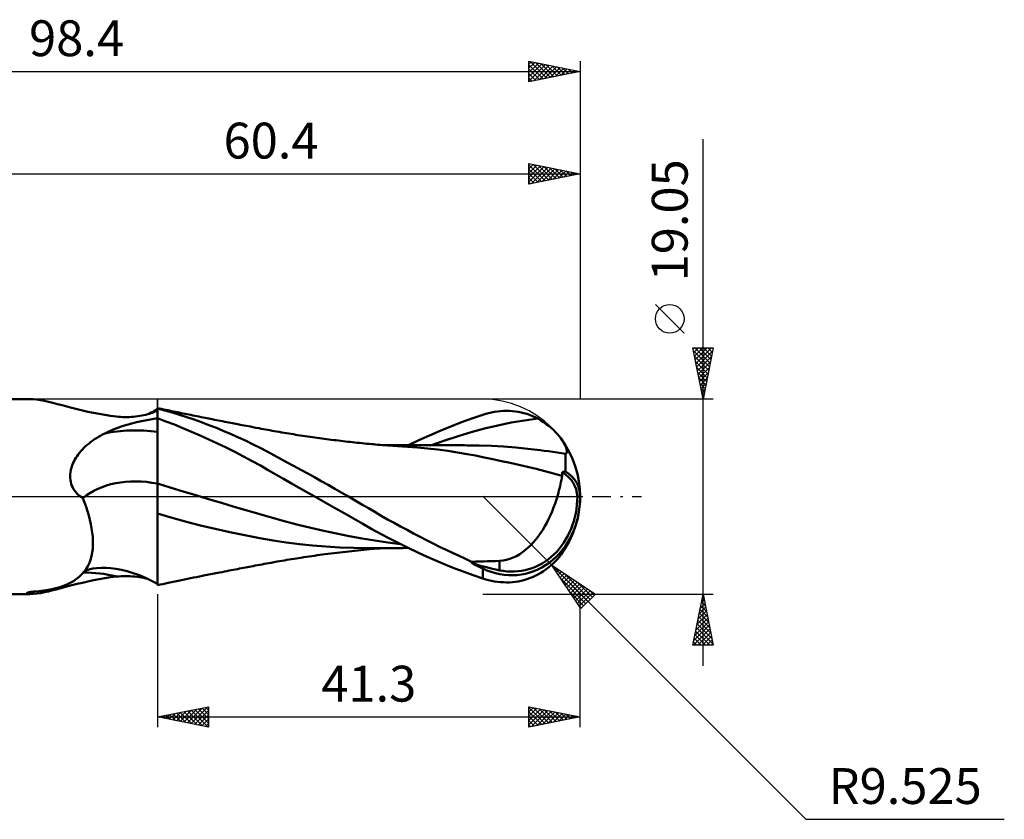
# Model space of a CAD drawing. Units: millimetres. Extents: x -55 to 102, y -32 to 47.
# Drawn here: x 6 to 102, y -32 to 47 of the extents above; entities that cross this region are included whole.
import ezdxf
from ezdxf.enums import TextEntityAlignment as Align

# ---------------------------------------------------------------- set-up
doc = ezdxf.new("R2010")
doc.units = ezdxf.units.MM
doc.header["$LTSCALE"] = 4.6
doc.linetypes.add('LONGDASH_DASH', pattern=[0.85, 0.4, -0.2, 0.05, -0.2])
for name, color, linetype in [('1', 4, 'CONTINUOUS'), ('2', 7, 'CONTINUOUS'), ('4', 2, 'LONGDASH_DASH'), ('CUT', 1, 'CONTINUOUS'), ('NOCUT', 7, 'CONTINUOUS'), ('SK2', 7, 'CONTINUOUS'), ('SK4', 2, 'LONGDASH_DASH')]:
    doc.layers.add(name, color=color, linetype=linetype)
doc.styles.get("Standard").update_dxf_attribs({"font": 'Monospac821 BT'})

msp = doc.modelspace()

# ---------------------------------------------------------------- linework, layer by layer
at = {"layer": '1', "color": 4, "linetype": 'CONTINUOUS', "lineweight": 50}
for p, q in [((-0.01, 9.525), (6.631, 9.525)), ((6.958, 9.513), (6.628, 9.525)), ((7.304, 9.478), (6.958, 9.513)), ((7.668, 9.422), (7.304, 9.478)), ((8.051, 9.347), (7.668, 9.422)), ((8.453, 9.256), (8.051, 9.347)), ((8.875, 9.152), (8.453, 9.256)), ((9.316, 9.038), (8.875, 9.152)), ((9.775, 8.917), (9.316, 9.038)), ((10.251, 8.791), (9.775, 8.917)), ((10.742, 8.664), (10.251, 8.791)), ((11.247, 8.537), (10.742, 8.664)), ((11.766, 8.413), (11.247, 8.537)), ((12.296, 8.294), (11.766, 8.413)), ((12.837, 8.18), (12.296, 8.294)), ((13.387, 8.074), (12.837, 8.18)), ((13.946, 7.976), (13.387, 8.074)), ((14.512, 7.887), (13.946, 7.976)), ((15.085, 7.809), (14.512, 7.887)), ((15.292, 7.791), (15.085, 7.809)), ((15.5, 7.778), (15.292, 7.791)), ((15.71, 7.77), (15.5, 7.778)), ((15.919, 7.767), (15.71, 7.77)), ((15.919, 7.767), (16.129, 7.768)), ((16.129, 7.768), (16.338, 7.775)), ((16.338, 7.775), (16.546, 7.786)), ((16.546, 7.786), (16.754, 7.802)), ((16.754, 7.802), (16.961, 7.823)), ((16.961, 7.823), (17.166, 7.848)), ((17.166, 7.848), (17.369, 7.878)), ((17.369, 7.878), (17.569, 7.913)), ((17.569, 7.913), (17.764, 7.953)), ((17.764, 7.953), (17.954, 7.996)), ((17.954, 7.996), (18.133, 8.042)), ((18.133, 8.042), (18.301, 8.091)), ((18.175, 8.056), (18.33, 8.131)), ((18.301, 8.091), (18.457, 8.141)), ((18.33, 8.131), (18.484, 8.208)), ((18.457, 8.141), (18.6, 8.193)), ((18.484, 8.208), (18.637, 8.287)), ((18.6, 8.193), (18.73, 8.245)), ((18.637, 8.287), (18.789, 8.369)), ((18.73, 8.245), (18.846, 8.298)), ((18.789, 8.369), (18.94, 8.452)), ((18.846, 8.298), (18.948, 8.35)), ((18.94, 8.452), (19.09, 8.538)), ((18.948, 8.35), (18.975, 8.366)), ((18.975, 8.366), (19.001, 8.381)), ((19.001, 8.381), (19.025, 8.396)), ((19.025, 8.396), (19.048, 8.411)), ((19.048, 8.411), (19.07, 8.426)), ((19.07, 8.426), (19.09, 8.441)), ((19.09, 8.538), (19.091, 8.538)), ((19.09, -8.538), (19.09, 8.538)), ((19.09, 8.441), (19.091, 8.442)), ((19.091, 8.539), (19.093, 8.54)), ((19.091, 8.538), (19.091, 8.539)), ((19.091, 8.442), (19.093, 8.443)), ((19.093, 8.54), (19.096, 8.541)), ((19.093, 8.443), (19.094, 8.445)), ((19.094, 8.445), (19.096, 8.446)), ((19.096, 8.541), (19.098, 8.543)), ((19.096, 8.446), (19.097, 8.447)), ((19.097, 8.447), (19.099, 8.448)), ((19.098, 8.543), (19.1, 8.544)), ((19.099, 8.448), (19.1, 8.449)), ((19.3, 8.607), (19.1, 8.648)), ((19.1, 8.449), (19.1, 8.648)), ((19.824, 8.425), (19.1, 8.617)), ((19.501, 8.565), (19.3, 8.607)), ((19.701, 8.523), (19.501, 8.565)), ((19.902, 8.481), (19.701, 8.523)), ((20.536, 8.219), (19.824, 8.425)), ((20.092, 8.441), (19.902, 8.481)), ((20.283, 8.401), (20.092, 8.441)), ((20.473, 8.361), (20.283, 8.401)), ((20.663, 8.321), (20.473, 8.361)), ((21.251, 7.999), (20.536, 8.219)), ((20.853, 8.281), (20.663, 8.321)), ((21.044, 8.242), (20.853, 8.281)), ((21.234, 8.202), (21.044, 8.242)), ((21.424, 8.163), (21.234, 8.202)), ((21.968, 7.766), (21.251, 7.999)), ((21.605, 8.126), (21.424, 8.163)), ((21.786, 8.089), (21.605, 8.126)), ((21.967, 8.051), (21.786, 8.089)), ((22.148, 8.014), (21.967, 8.051)), ((22.688, 7.519), (21.968, 7.766)), ((22.348, 7.974), (22.148, 8.014)), ((22.548, 7.933), (22.348, 7.974)), ((22.749, 7.893), (22.548, 7.933)), ((22.949, 7.852), (22.749, 7.893)), ((23.149, 7.812), (22.949, 7.852)), ((23.349, 7.772), (23.149, 7.812)), ((23.549, 7.732), (23.349, 7.772)), ((23.749, 7.692), (23.549, 7.732)), ((49.812, 7.641), (50.865, 7.996)), ((50.865, 7.996), (51.158, 8.084)), ((51.158, 8.084), (51.45, 8.161)), ((51.45, 8.161), (51.743, 8.227)), ((51.743, 8.227), (52.036, 8.281)), ((52.036, 8.281), (52.328, 8.325)), ((52.328, 8.325), (52.62, 8.356)), ((52.62, 8.356), (52.91, 8.375)), ((52.91, 8.375), (53.2, 8.382)), ((53.489, 8.376), (53.2, 8.382)), ((53.776, 8.358), (53.489, 8.376)), ((54.061, 8.328), (53.776, 8.358)), ((54.344, 8.284), (54.061, 8.328)), ((54.624, 8.227), (54.344, 8.284)), ((54.902, 8.158), (54.624, 8.227)), ((55.177, 8.075), (54.902, 8.158)), ((55.449, 7.98), (55.177, 8.075)), ((55.718, 7.871), (55.449, 7.98)), ((55.983, 7.749), (55.718, 7.871)), ((56.245, 7.614), (55.983, 7.749)), ((15.21, 6.708), (15.656, 6.866)), ((15.656, 6.866), (16.113, 7.012)), ((16.113, 7.012), (16.581, 7.146)), ((16.581, 7.146), (17.061, 7.268)), ((17.061, 7.268), (17.551, 7.379)), ((17.551, 7.379), (18.053, 7.48)), ((18.053, 7.48), (18.566, 7.569)), ((18.566, 7.569), (19.09, 7.648)), ((19.09, 7.648), (19.091, 7.648)), ((19.091, 7.648), (19.093, 7.648)), ((19.093, 7.648), (19.094, 7.649)), ((19.094, 7.649), (19.096, 7.649)), ((19.096, 7.649), (19.097, 7.649)), ((19.097, 7.649), (19.099, 7.649)), ((19.099, 7.649), (19.1, 7.649)), ((19.922, 7.348), (19.1, 7.649)), ((19.1, 7.649), (19.1, 7.649)), ((19.1, 7.457), (19.1, 7.649)), ((19.1, 7.265), (19.1, 7.457)), ((19.1, 7.073), (19.1, 7.265)), ((19.1, 6.881), (19.1, 7.073)), ((19.1, 6.69), (19.1, 6.881)), ((20.744, 7.029), (19.922, 7.348)), ((21.578, 6.691), (20.744, 7.029)), ((23.408, 7.26), (22.688, 7.519)), ((24.129, 6.988), (23.408, 7.26)), ((23.924, 7.657), (23.749, 7.692)), ((24.098, 7.622), (23.924, 7.657)), ((24.273, 7.588), (24.098, 7.622)), ((24.853, 6.702), (24.129, 6.988)), ((24.447, 7.553), (24.273, 7.588)), ((24.651, 7.513), (24.447, 7.553)), ((24.854, 7.473), (24.651, 7.513)), ((25.057, 7.434), (24.854, 7.473)), ((25.261, 7.394), (25.057, 7.434)), ((25.464, 7.354), (25.261, 7.394)), ((25.667, 7.315), (25.464, 7.354)), ((25.871, 7.275), (25.667, 7.315)), ((26.074, 7.236), (25.871, 7.275)), ((26.244, 7.203), (26.074, 7.236)), ((26.415, 7.17), (26.244, 7.203)), ((26.585, 7.137), (26.415, 7.17)), ((26.755, 7.105), (26.585, 7.137)), ((26.961, 7.065), (26.755, 7.105)), ((27.166, 7.026), (26.961, 7.065)), ((27.372, 6.987), (27.166, 7.026)), ((27.577, 6.948), (27.372, 6.987)), ((27.783, 6.909), (27.577, 6.948)), ((27.988, 6.87), (27.783, 6.909)), ((28.194, 6.831), (27.988, 6.87)), ((28.399, 6.792), (28.194, 6.831)), ((28.712, 6.733), (28.399, 6.792)), ((46.719, 6.431), (47.755, 6.858)), ((47.755, 6.858), (48.786, 7.262)), ((48.786, 7.262), (49.812, 7.641)), ((51.053, 6.652), (52.351, 6.961)), ((52.351, 6.961), (53.649, 7.224)), ((53.649, 7.224), (54.947, 7.441)), ((54.947, 7.441), (56.245, 7.614)), ((56.535, 7.447), (56.245, 7.614)), ((56.812, 7.271), (56.535, 7.447)), ((57.074, 7.088), (56.812, 7.271)), ((57.322, 6.898), (57.074, 7.088)), ((57.555, 6.704), (57.322, 6.898)), ((13.149, 5.721), (13.342, 5.839)), ((13.342, 5.839), (13.538, 5.951)), ((13.538, 5.951), (13.738, 6.059)), ((13.738, 6.059), (13.939, 6.161)), ((13.939, 6.161), (14.352, 6.356)), ((14.352, 6.356), (14.775, 6.538)), ((14.775, 6.538), (15.21, 6.708)), ((19.1, 6.498), (19.1, 6.69)), ((19.1, 6.306), (19.1, 6.498)), ((19.1, 6.069), (19.1, 6.306)), ((19.1, 5.823), (19.1, 6.069)), ((19.1, 5.567), (19.1, 5.823)), ((22.414, 6.339), (21.578, 6.691)), ((23.255, 5.972), (22.414, 6.339)), ((24.101, 5.59), (23.255, 5.972)), ((25.578, 6.404), (24.853, 6.702)), ((26.303, 6.093), (25.578, 6.404)), ((27.027, 5.77), (26.303, 6.093)), ((29.025, 6.674), (28.712, 6.733)), ((29.237, 6.634), (29.025, 6.674)), ((29.45, 6.595), (29.237, 6.634)), ((29.662, 6.555), (29.45, 6.595)), ((29.874, 6.516), (29.662, 6.555)), ((30.087, 6.477), (29.874, 6.516)), ((30.299, 6.438), (30.087, 6.477)), ((30.512, 6.4), (30.299, 6.438)), ((30.724, 6.362), (30.512, 6.4)), ((30.989, 6.316), (30.724, 6.362)), ((31.254, 6.27), (30.989, 6.316)), ((31.478, 6.232), (31.254, 6.27)), ((31.703, 6.194), (31.478, 6.232)), ((31.927, 6.157), (31.703, 6.194)), ((32.151, 6.121), (31.927, 6.157)), ((32.376, 6.085), (32.151, 6.121)), ((32.6, 6.049), (32.376, 6.085)), ((32.824, 6.014), (32.6, 6.049)), ((33.049, 5.979), (32.824, 6.014)), ((33.294, 5.942), (33.049, 5.979)), ((33.539, 5.905), (33.294, 5.942)), ((33.768, 5.871), (33.539, 5.905)), ((33.997, 5.838), (33.768, 5.871)), ((34.227, 5.805), (33.997, 5.838)), ((34.456, 5.772), (34.227, 5.805)), ((34.685, 5.74), (34.456, 5.772)), ((44.642, 5.512), (45.68, 5.982)), ((45.68, 5.982), (46.719, 6.431)), ((47.159, 5.465), (48.457, 5.894)), ((48.457, 5.894), (49.755, 6.294)), ((49.755, 6.294), (51.053, 6.652)), ((57.774, 6.506), (57.555, 6.704)), ((57.977, 6.305), (57.774, 6.506)), ((58.165, 6.104), (57.977, 6.305)), ((58.338, 5.903), (58.165, 6.104)), ((58.492, 5.706), (58.338, 5.903)), ((11.916, 4.757), (12.076, 4.91)), ((12.076, 4.91), (12.243, 5.058)), ((12.243, 5.058), (12.415, 5.201)), ((12.415, 5.201), (12.592, 5.339)), ((12.592, 5.339), (12.773, 5.471)), ((12.773, 5.471), (12.959, 5.599)), ((12.959, 5.599), (13.149, 5.721)), ((19.1, 5.303), (19.1, 5.567)), ((19.1, 5.032), (19.1, 5.303)), ((19.1, 4.754), (19.1, 5.032)), ((24.95, 5.193), (24.101, 5.59)), ((25.799, 4.782), (24.95, 5.193)), ((27.747, 5.435), (27.027, 5.77)), ((28.454, 5.092), (27.747, 5.435)), ((29.139, 4.748), (28.454, 5.092)), ((34.915, 5.709), (34.685, 5.74)), ((35.144, 5.678), (34.915, 5.709)), ((35.373, 5.647), (35.144, 5.678)), ((35.611, 5.616), (35.373, 5.647)), ((35.849, 5.585), (35.611, 5.616)), ((36.08, 5.555), (35.849, 5.585)), ((36.312, 5.526), (36.08, 5.555)), ((36.543, 5.498), (36.312, 5.526)), ((36.774, 5.469), (36.543, 5.498)), ((37.005, 5.442), (36.774, 5.469)), ((37.236, 5.414), (37.005, 5.442)), ((37.467, 5.388), (37.236, 5.414)), ((37.698, 5.361), (37.467, 5.388)), ((37.918, 5.337), (37.698, 5.361)), ((38.138, 5.312), (37.918, 5.337)), ((38.373, 5.287), (38.138, 5.312)), ((38.609, 5.262), (38.373, 5.287)), ((38.845, 5.237), (38.609, 5.262)), ((39.08, 5.213), (38.845, 5.237)), ((39.316, 5.189), (39.08, 5.213)), ((39.552, 5.166), (39.316, 5.189)), ((39.787, 5.144), (39.552, 5.166)), ((40.023, 5.122), (39.787, 5.144)), ((40.196, 5.106), (40.023, 5.122)), ((40.369, 5.091), (40.196, 5.106)), ((40.616, 5.07), (40.369, 5.091)), ((40.864, 5.05), (40.616, 5.07)), ((41.111, 5.03), (40.864, 5.05)), ((41.297, 5.024), (41.079, 5.024)), ((41.358, 5.012), (41.111, 5.03)), ((41.515, 5.024), (41.297, 5.024)), ((41.606, 4.994), (41.358, 5.012)), ((41.733, 5.024), (41.515, 5.024)), ((41.853, 4.978), (41.606, 4.994)), ((41.96, 5.024), (41.733, 5.024)), ((42.1, 4.962), (41.853, 4.978)), ((42.312, 5.023), (41.96, 5.024)), ((42.348, 4.946), (42.1, 4.962)), ((42.615, 5.023), (42.312, 5.023)), ((42.554, 4.934), (42.348, 4.946)), ((43.52, 4.871), (42.554, 4.934)), ((42.852, 5.022), (42.615, 5.023)), ((43.09, 5.022), (42.852, 5.022)), ((43.327, 5.021), (43.09, 5.022)), ((43.564, 5.021), (43.327, 5.021)), ((44.496, 4.793), (43.52, 4.871)), ((43.801, 5.02), (43.564, 5.021)), ((43.604, 5.021), (44.642, 5.512)), ((44.038, 5.019), (43.801, 5.02)), ((44.276, 5.019), (44.038, 5.019)), ((44.519, 5.018), (44.276, 5.019)), ((44.777, 5.018), (44.519, 5.018)), ((45.033, 5.017), (44.777, 5.018)), ((45.29, 5.016), (45.033, 5.017)), ((45.548, 5.016), (45.29, 5.016)), ((45.805, 5.015), (45.548, 5.016)), ((46.062, 5.014), (45.805, 5.015)), ((45.86, 5.009), (47.159, 5.465)), ((46.32, 5.014), (46.062, 5.014)), ((46.577, 5.013), (46.32, 5.014)), ((46.846, 5.012), (46.577, 5.013)), ((47.031, 5.012), (46.846, 5.012)), ((47.206, 5.011), (47.031, 5.012)), ((47.453, 5.011), (47.206, 5.011)), ((47.727, 5.01), (47.453, 5.011)), ((47.997, 5.01), (47.727, 5.01)), ((48.268, 5.009), (47.997, 5.01)), ((48.538, 5.009), (48.268, 5.009)), ((48.809, 5.008), (48.538, 5.009)), ((49.079, 5.008), (48.809, 5.008)), ((49.35, 5.007), (49.079, 5.008)), ((50.536, 4.992), (49.35, 5.007)), ((51.722, 4.949), (50.536, 4.992)), ((52.908, 4.882), (51.722, 4.949)), ((54.094, 4.789), (52.908, 4.882)), ((58.638, 5.501), (58.492, 5.706)), ((58.763, 5.305), (58.638, 5.501)), ((58.869, 5.118), (58.763, 5.305)), ((58.954, 4.944), (58.869, 5.118)), ((59.019, 4.782), (58.954, 4.944)), ((11.136, 3.796), (11.244, 3.961)), ((11.244, 3.961), (11.36, 4.124)), ((11.36, 4.124), (11.486, 4.285)), ((11.486, 4.285), (11.62, 4.445)), ((11.62, 4.445), (11.764, 4.602)), ((11.764, 4.602), (11.916, 4.757)), ((19.1, 4.473), (19.1, 4.754)), ((19.1, 4.189), (19.1, 4.473)), ((19.1, 3.904), (19.1, 4.189)), ((19.1, 3.619), (19.1, 3.904)), ((26.647, 4.358), (25.799, 4.782)), ((27.492, 3.922), (26.647, 4.358)), ((28.331, 3.475), (27.492, 3.922)), ((29.805, 4.401), (29.139, 4.748)), ((30.462, 4.052), (29.805, 4.401)), ((31.12, 3.699), (30.462, 4.052)), ((45.484, 4.698), (44.496, 4.793)), ((46.473, 4.587), (45.484, 4.698)), ((47.452, 4.459), (46.473, 4.587)), ((48.419, 4.314), (47.452, 4.459)), ((49.336, 4.157), (48.419, 4.314)), ((50.156, 3.999), (49.336, 4.157)), ((51.003, 3.83), (50.156, 3.999)), ((55.28, 4.674), (54.094, 4.789)), ((56.466, 4.534), (55.28, 4.674)), ((56.883, 4.48), (56.466, 4.534)), ((57.3, 4.422), (56.883, 4.48)), ((57.717, 4.362), (57.3, 4.422)), ((58.134, 4.298), (57.717, 4.362)), ((58.551, 4.232), (58.134, 4.298)), ((58.968, 4.162), (58.551, 4.232)), ((58.965, 3.777), (58.966, 3.912)), ((58.966, 3.912), (58.967, 4.041)), ((58.967, 4.041), (58.968, 4.162)), ((58.968, 4.162), (59.035, 4.208)), ((59.065, 4.633), (59.019, 4.782)), ((59.035, 4.208), (59.078, 4.282)), ((59.092, 4.498), (59.065, 4.633)), ((59.078, 4.282), (59.096, 4.379)), ((59.096, 4.379), (59.092, 4.498)), ((10.672, 2.76), (10.727, 2.942)), ((10.727, 2.942), (10.792, 3.119)), ((10.792, 3.119), (10.865, 3.293)), ((10.865, 3.293), (10.947, 3.463)), ((10.947, 3.463), (11.037, 3.63)), ((11.037, 3.63), (11.136, 3.796)), ((19.1, 3.334), (19.1, 3.619)), ((19.1, 3.052), (19.1, 3.334)), ((19.1, 2.774), (19.1, 3.052)), ((29.147, 3.025), (28.331, 3.475)), ((29.916, 2.589), (29.147, 3.025)), ((31.782, 3.342), (31.12, 3.699)), ((32.444, 2.982), (31.782, 3.342)), ((33.107, 2.62), (32.444, 2.982)), ((51.856, 3.654), (51.003, 3.83)), ((52.71, 3.473), (51.856, 3.654)), ((53.561, 3.287), (52.71, 3.473)), ((54.403, 3.098), (53.561, 3.287)), ((55.239, 2.904), (54.403, 3.098)), ((56.086, 2.701), (55.239, 2.904)), ((58.96, 2.827), (58.961, 3)), ((58.961, 3), (58.962, 3.168)), ((58.962, 3.168), (58.963, 3.33)), ((58.963, 3.485), (58.964, 3.635)), ((58.963, 3.33), (58.963, 3.485)), ((58.964, 3.635), (58.965, 3.777)), ((10.562, 2.004), (10.571, 2.196)), ((10.566, 1.812), (10.562, 2.004)), ((10.571, 2.196), (10.593, 2.387)), ((10.593, 2.387), (10.627, 2.575)), ((10.627, 2.575), (10.672, 2.76)), ((19.1, 2.502), (19.1, 2.774)), ((19.1, 2.236), (19.1, 2.502)), ((19.1, 1.978), (19.1, 2.236)), ((19.1, 1.729), (19.1, 1.978)), ((30.668, 2.158), (29.916, 2.589)), ((31.423, 1.726), (30.668, 2.158)), ((33.769, 2.256), (33.107, 2.62)), ((34.433, 1.888), (33.769, 2.256)), ((56.936, 2.487), (56.086, 2.701)), ((57.783, 2.265), (56.936, 2.487)), ((58.621, 2.033), (57.783, 2.265)), ((58.589, 1.833), (58.621, 2.033)), ((58.621, 2.136), (58.622, 2.188)), ((58.621, 2.085), (58.621, 2.136)), ((58.621, 2.033), (58.621, 2.085)), ((58.622, 2.39), (58.67, 2.401)), ((58.622, 2.34), (58.622, 2.39)), ((58.622, 2.289), (58.622, 2.34)), ((58.622, 2.239), (58.622, 2.289)), ((58.622, 2.188), (58.622, 2.239)), ((58.67, 2.401), (58.718, 2.412)), ((58.718, 2.412), (58.766, 2.422)), ((58.766, 2.422), (58.815, 2.433)), ((58.815, 2.433), (58.863, 2.444)), ((58.863, 2.444), (58.911, 2.455)), ((58.911, 2.455), (58.959, 2.466)), ((58.959, 2.466), (58.96, 2.649)), ((58.96, 2.649), (58.96, 2.827)), ((10.585, 1.62), (10.566, 1.812)), ((10.619, 1.43), (10.585, 1.62)), ((10.668, 1.241), (10.619, 1.43)), ((10.733, 1.058), (10.668, 1.241)), ((10.813, 0.881), (10.733, 1.058)), ((19.1, 1.491), (19.1, 1.729)), ((19.1, 1.265), (19.1, 1.491)), ((20.349, 0.884), (19.1, 1.265)), ((19.1, 1.087), (19.1, 1.265)), ((19.1, 0.908), (19.1, 1.087)), ((32.179, 1.295), (31.423, 1.726)), ((32.936, 0.863), (32.179, 1.295)), ((35.099, 1.516), (34.433, 1.888)), ((35.767, 1.141), (35.099, 1.516)), ((36.434, 0.763), (35.767, 1.141)), ((58.374, 0.794), (58.424, 1.007)), ((58.424, 1.007), (58.471, 1.217)), ((58.471, 1.217), (58.513, 1.425)), ((58.513, 1.425), (58.553, 1.63)), ((58.553, 1.63), (58.589, 1.833)), ((10.907, 0.711), (10.813, 0.881)), ((11.016, 0.548), (10.907, 0.711)), ((11.139, 0.395), (11.016, 0.548)), ((11.273, 0.252), (11.139, 0.395)), ((11.418, 0.121), (11.273, 0.252)), ((11.573, 0), (11.418, 0.121)), ((11.605, -0.023), (11.573, 0)), ((19.1, 0.727), (19.1, 0.908)), ((19.1, 0.546), (19.1, 0.727)), ((19.1, 0.364), (19.1, 0.546)), ((19.1, 0.181), (19.1, 0.364)), ((19.1, -0.002), (19.1, 0.181)), ((21.599, 0.503), (20.349, 0.884)), ((22.848, 0.126), (21.599, 0.503)), ((24.097, -0.248), (22.848, 0.126)), ((33.696, 0.431), (32.936, 0.863)), ((34.456, 0), (33.696, 0.431)), ((34.472, -0.009), (34.456, 0)), ((37.101, 0.383), (36.434, 0.763)), ((37.766, 0), (37.101, 0.383)), ((38.424, -0.383), (37.766, 0)), ((58.136, -0.073), (58.201, 0.146)), ((58.201, 0.146), (58.263, 0.364)), ((58.263, 0.364), (58.32, 0.58)), ((58.32, 0.58), (58.374, 0.794)), ((60.39, 0.001), (60.113, 0.02)), ((11.638, -0.046), (11.605, -0.023)), ((11.671, -0.068), (11.638, -0.046)), ((11.705, -0.09), (11.671, -0.068)), ((11.738, -0.111), (11.705, -0.09)), ((11.772, -0.132), (11.738, -0.111)), ((11.807, -0.153), (11.772, -0.132)), ((11.97, -0.57), (11.807, -0.153)), ((12.121, -0.992), (11.97, -0.57)), ((19.1, -0.185), (19.1, -0.002)), ((19.1, -0.369), (19.1, -0.185)), ((19.1, -0.551), (19.1, -0.369)), ((19.1, -0.733), (19.1, -0.551)), ((19.1, -7.012), (19.1, -0.733)), ((25.346, -0.619), (24.097, -0.248)), ((26.596, -0.987), (25.346, -0.619)), ((34.488, -0.018), (34.472, -0.009)), ((34.504, -0.027), (34.488, -0.018)), ((34.52, -0.036), (34.504, -0.027)), ((34.536, -0.046), (34.52, -0.036)), ((34.552, -0.055), (34.536, -0.046)), ((34.552, -0.054), (34.551, -0.054)), ((34.551, -0.054), (34.551, -0.054)), ((34.551, -0.054), (34.551, -0.054)), ((34.551, -0.054), (34.551, -0.054)), ((34.551, -0.054), (34.551, -0.054)), ((34.552, -0.055), (34.552, -0.054)), ((34.552, -0.055), (34.552, -0.055)), ((34.552, -0.055), (34.552, -0.055)), ((35.476, -0.578), (34.552, -0.055)), ((36.401, -1.103), (35.476, -0.578)), ((39.073, -0.763), (38.424, -0.383)), ((39.701, -1.135), (39.073, -0.763)), ((57.796, -1.066), (57.937, -0.68)), ((57.937, -0.68), (58.067, -0.293)), ((58.067, -0.293), (58.136, -0.073)), ((12.258, -1.415), (12.121, -0.992)), ((12.382, -1.84), (12.258, -1.415)), ((12.492, -2.265), (12.382, -1.84)), ((20.534, -2.075), (19.1, -1.64)), ((27.845, -1.354), (26.596, -0.987)), ((29.094, -1.719), (27.845, -1.354)), ((30.343, -2.08), (29.094, -1.719)), ((37.326, -1.627), (36.401, -1.103)), ((38.248, -2.149), (37.326, -1.627)), ((40.326, -1.502), (39.701, -1.135)), ((40.953, -1.865), (40.326, -1.502)), ((41.583, -2.222), (40.953, -1.865)), ((57.309, -2.189), (57.481, -1.821)), ((57.481, -1.821), (57.644, -1.446)), ((57.644, -1.446), (57.796, -1.066)), ((12.587, -2.688), (12.492, -2.265)), ((12.665, -3.108), (12.587, -2.688)), ((21.917, -2.463), (20.534, -2.075)), ((23.305, -2.817), (21.917, -2.463)), ((24.717, -3.148), (23.305, -2.817)), ((31.592, -2.424), (30.343, -2.08)), ((32.842, -2.747), (31.592, -2.424)), ((34.091, -3.052), (32.842, -2.747)), ((39.16, -2.667), (38.248, -2.149)), ((40.046, -3.168), (39.16, -2.667)), ((42.214, -2.575), (41.583, -2.222)), ((42.846, -2.922), (42.214, -2.575)), ((56.932, -2.899), (57.125, -2.548)), ((57.125, -2.548), (57.309, -2.189)), ((12.726, -3.523), (12.665, -3.108)), ((12.769, -3.934), (12.726, -3.523)), ((26.175, -3.466), (24.717, -3.148)), ((27.644, -3.769), (26.175, -3.466)), ((29.092, -4.052), (27.644, -3.769)), ((35.34, -3.338), (34.091, -3.052)), ((36.59, -3.606), (35.34, -3.338)), ((37.839, -3.857), (36.59, -3.606)), ((40.94, -3.659), (40.046, -3.168)), ((41.839, -4.136), (40.94, -3.659)), ((43.479, -3.263), (42.846, -2.922)), ((44.113, -3.598), (43.479, -3.263)), ((44.748, -3.929), (44.113, -3.598)), ((56.289, -3.885), (56.512, -3.57)), ((56.512, -3.57), (56.727, -3.24)), ((56.727, -3.24), (56.932, -2.899)), ((12.791, -4.335), (12.769, -3.934)), ((12.77, -5.106), (12.792, -4.726)), ((12.792, -4.726), (12.791, -4.335)), ((30.383, -4.288), (29.092, -4.052)), ((31.668, -4.487), (30.383, -4.288)), ((32.957, -4.648), (31.668, -4.487)), ((34.239, -4.777), (32.957, -4.648)), ((35.555, -4.881), (34.239, -4.777)), ((39.088, -4.091), (37.839, -3.857)), ((40.337, -4.304), (39.088, -4.091)), ((41.586, -4.488), (40.337, -4.304)), ((42.836, -4.643), (41.586, -4.488)), ((42.74, -4.596), (41.839, -4.136)), ((43.643, -5.04), (42.74, -4.596)), ((45.385, -4.256), (44.748, -3.929)), ((46.023, -4.577), (45.385, -4.256)), ((46.66, -4.893), (46.023, -4.577)), ((55.317, -4.979), (55.572, -4.731)), ((55.572, -4.731), (55.819, -4.466)), ((55.819, -4.466), (56.058, -4.183)), ((56.058, -4.183), (56.289, -3.885)), ((12.655, -5.828), (12.725, -5.473)), ((12.725, -5.473), (12.77, -5.106)), ((34.441, -5.774), (34.705, -5.738)), ((34.705, -5.738), (34.972, -5.701)), ((34.972, -5.701), (35.221, -5.667)), ((35.221, -5.667), (35.45, -5.637)), ((35.45, -5.637), (35.751, -5.597)), ((36.898, -4.958), (35.555, -4.881)), ((35.751, -5.597), (36.041, -5.56)), ((36.041, -5.56), (36.331, -5.524)), ((36.331, -5.524), (36.621, -5.488)), ((36.621, -5.488), (36.911, -5.453)), ((38.242, -5.007), (36.898, -4.958)), ((36.911, -5.453), (37.201, -5.419)), ((37.201, -5.419), (37.491, -5.385)), ((37.491, -5.385), (37.781, -5.352)), ((37.781, -5.352), (38.076, -5.319)), ((38.076, -5.319), (38.37, -5.287)), ((39.543, -5.024), (38.242, -5.007)), ((38.37, -5.287), (38.663, -5.256)), ((38.663, -5.256), (38.957, -5.225)), ((38.957, -5.225), (39.251, -5.196)), ((39.251, -5.196), (39.545, -5.167)), ((39.713, -5.024), (39.543, -5.024)), ((39.545, -5.167), (39.853, -5.137)), ((39.883, -5.025), (39.713, -5.024)), ((39.853, -5.137), (40.069, -5.117)), ((40.053, -5.025), (39.883, -5.025)), ((40.224, -5.025), (40.053, -5.025)), ((40.069, -5.117), (40.228, -5.103)), ((40.447, -5.025), (40.224, -5.025)), ((40.228, -5.103), (40.527, -5.077)), ((40.447, -5.025), (40.667, -5.025)), ((40.527, -5.077), (40.803, -5.055)), ((40.667, -5.025), (40.886, -5.025)), ((40.803, -5.055), (41.079, -5.033)), ((40.886, -5.025), (41.106, -5.024)), ((41.106, -5.024), (41.326, -5.024)), ((41.326, -5.024), (41.545, -5.024)), ((41.545, -5.024), (41.765, -5.024)), ((41.765, -5.024), (42, -5.024)), ((42, -5.024), (42.343, -5.023)), ((42.343, -5.023), (42.632, -5.022)), ((42.632, -5.022), (42.87, -5.022)), ((42.87, -5.022), (43.108, -5.022)), ((43.108, -5.022), (43.346, -5.021)), ((43.346, -5.021), (43.585, -5.02)), ((44.546, -5.468), (43.643, -5.04)), ((45.45, -5.879), (44.546, -5.468)), ((47.296, -5.203), (46.66, -4.893)), ((47.931, -5.506), (47.296, -5.203)), ((48.562, -5.802), (47.931, -5.506)), ((54.175, -5.805), (54.479, -5.627)), ((54.479, -5.627), (54.771, -5.429)), ((54.771, -5.429), (55.05, -5.212)), ((55.05, -5.212), (55.317, -4.979)), ((58.338, -5.903), (58.492, -5.706)), ((12.297, -6.787), (12.44, -6.487)), ((12.44, -6.487), (12.56, -6.167)), ((12.56, -6.167), (12.655, -5.828)), ((28.655, -6.744), (28.873, -6.703)), ((28.873, -6.703), (29.091, -6.662)), ((29.091, -6.662), (29.308, -6.621)), ((29.308, -6.621), (29.526, -6.581)), ((29.526, -6.581), (29.744, -6.54)), ((29.744, -6.54), (29.962, -6.5)), ((29.962, -6.5), (30.186, -6.459)), ((30.186, -6.459), (30.494, -6.403)), ((30.494, -6.403), (30.776, -6.353)), ((30.776, -6.353), (31.014, -6.311)), ((31.014, -6.311), (31.252, -6.27)), ((31.252, -6.27), (31.49, -6.23)), ((31.49, -6.23), (31.727, -6.19)), ((31.727, -6.19), (31.965, -6.151)), ((31.965, -6.151), (32.203, -6.112)), ((32.203, -6.112), (32.442, -6.074)), ((32.442, -6.074), (32.673, -6.037)), ((32.673, -6.037), (32.889, -6.004)), ((32.889, -6.004), (33.111, -5.97)), ((33.111, -5.97), (33.382, -5.928)), ((33.382, -5.928), (33.647, -5.889)), ((33.647, -5.889), (33.911, -5.85)), ((33.911, -5.85), (34.176, -5.812)), ((34.176, -5.812), (34.441, -5.774)), ((46.354, -6.276), (45.45, -5.879)), ((47.257, -6.655), (46.354, -6.276)), ((48.156, -7.018), (47.257, -6.655)), ((49.179, -6.087), (48.562, -5.802)), ((49.78, -6.358), (49.179, -6.087)), ((49.78, -6.358), (50.181, -6.351)), ((49.78, -6.476), (49.78, -6.358)), ((50.181, -6.351), (50.571, -6.342)), ((50.571, -6.342), (50.96, -6.332)), ((50.96, -6.332), (51.348, -6.322)), ((51.348, -6.322), (51.736, -6.31)), ((51.736, -6.31), (52.125, -6.297)), ((52.125, -6.297), (52.516, -6.284)), ((52.516, -6.284), (52.857, -6.251)), ((52.516, -7.205), (52.516, -6.284)), ((52.857, -6.251), (53.199, -6.184)), ((53.199, -6.184), (53.533, -6.086)), ((53.533, -6.086), (53.859, -5.959)), ((53.859, -5.959), (54.175, -5.805)), ((57.322, -6.898), (57.555, -6.704)), ((57.555, -6.704), (57.774, -6.506)), ((57.774, -6.506), (57.977, -6.305)), ((57.977, -6.305), (58.165, -6.104)), ((58.165, -6.104), (58.338, -5.903)), ((11.461, -7.832), (11.713, -7.592)), ((11.713, -7.592), (11.941, -7.331)), ((11.94, -7.332), (11.954, -7.32)), ((11.941, -7.331), (12.13, -7.068)), ((11.954, -7.32), (11.982, -7.3)), ((11.982, -7.3), (12.032, -7.27)), ((12.032, -7.27), (12.102, -7.234)), ((12.102, -7.234), (12.176, -7.201)), ((12.13, -7.068), (12.297, -6.787)), ((12.176, -7.201), (12.319, -7.148)), ((12.319, -7.148), (12.502, -7.094)), ((12.502, -7.094), (12.774, -7.036)), ((12.774, -7.036), (13.146, -6.984)), ((13.146, -6.984), (13.583, -6.958)), ((13.583, -6.958), (13.823, -6.956)), ((14.077, -6.963), (13.823, -6.956)), ((14.524, -6.995), (14.077, -6.963)), ((15.015, -7.058), (14.524, -6.995)), ((15.573, -7.161), (15.015, -7.058)), ((16.145, -7.299), (15.573, -7.161)), ((16.734, -7.476), (16.145, -7.299)), ((17.329, -7.69), (16.734, -7.476)), ((17.925, -7.94), (17.329, -7.69)), ((19.1, -7.205), (19.1, -7.012)), ((19.1, -7.386), (19.1, -7.205)), ((19.1, -7.556), (19.1, -7.386)), ((19.1, -7.714), (19.1, -7.556)), ((23.482, -7.745), (23.761, -7.689)), ((23.761, -7.689), (23.936, -7.655)), ((23.936, -7.655), (24.111, -7.62)), ((24.111, -7.62), (24.285, -7.585)), ((24.285, -7.585), (24.46, -7.551)), ((24.46, -7.551), (24.635, -7.517)), ((24.635, -7.517), (24.81, -7.482)), ((24.81, -7.482), (24.984, -7.448)), ((24.984, -7.448), (25.16, -7.413)), ((25.16, -7.413), (25.4, -7.367)), ((25.4, -7.367), (25.634, -7.321)), ((25.634, -7.321), (25.869, -7.276)), ((25.869, -7.276), (26.099, -7.231)), ((26.099, -7.231), (26.299, -7.192)), ((26.299, -7.192), (26.499, -7.154)), ((26.499, -7.154), (26.699, -7.115)), ((26.699, -7.115), (26.9, -7.077)), ((26.9, -7.077), (27.1, -7.039)), ((27.1, -7.039), (27.3, -7)), ((27.3, -7), (27.501, -6.962)), ((27.501, -6.962), (27.698, -6.925)), ((27.698, -6.925), (27.881, -6.89)), ((27.881, -6.89), (28.065, -6.855)), ((28.065, -6.855), (28.248, -6.821)), ((28.248, -6.821), (28.433, -6.786)), ((28.433, -6.786), (28.655, -6.744)), ((49.052, -7.363), (48.156, -7.018)), ((49.946, -7.688), (49.052, -7.363)), ((50.865, -7.996), (49.946, -7.688)), ((50.865, -7.996), (50.865, -7.033)), ((55.983, -7.749), (56.245, -7.614)), ((56.245, -7.614), (56.535, -7.447)), ((56.535, -7.447), (56.812, -7.271)), ((56.812, -7.271), (57.074, -7.088)), ((57.074, -7.088), (57.322, -6.898)), ((9.907, -8.722), (10.253, -8.582)), ((10.253, -8.582), (10.582, -8.424)), ((10.582, -8.424), (10.895, -8.247)), ((10.742, -8.664), (11.247, -8.537)), ((10.895, -8.247), (11.188, -8.05)), ((11.188, -8.05), (11.461, -7.832)), ((11.247, -8.537), (11.766, -8.413)), ((11.766, -8.413), (12.296, -8.294)), ((12.296, -8.294), (12.837, -8.18)), ((12.837, -8.18), (13.387, -8.074)), ((13.387, -8.074), (13.946, -7.976)), ((13.946, -7.976), (14.512, -7.887)), ((14.512, -7.887), (15.085, -7.809)), ((15.085, -7.809), (15.309, -7.79)), ((15.309, -7.79), (15.535, -7.777)), ((15.535, -7.777), (15.761, -7.769)), ((15.761, -7.769), (15.988, -7.767)), ((16.215, -7.77), (15.988, -7.767)), ((16.441, -7.78), (16.215, -7.77)), ((16.666, -7.794), (16.441, -7.78)), ((16.891, -7.815), (16.666, -7.794)), ((17.114, -7.841), (16.891, -7.815)), ((17.334, -7.873), (17.114, -7.841)), ((17.55, -7.91), (17.334, -7.873)), ((17.763, -7.952), (17.55, -7.91)), ((17.968, -7.999), (17.763, -7.952)), ((18.514, -8.223), (17.925, -7.94)), ((18.16, -8.05), (17.968, -7.999)), ((19.09, -8.538), (18.514, -8.223)), ((19.091, -8.538), (19.09, -8.538)), ((19.091, -8.539), (19.091, -8.538)), ((19.093, -8.54), (19.091, -8.539)), ((19.096, -8.541), (19.093, -8.54)), ((19.098, -8.543), (19.096, -8.541)), ((19.1, -8.544), (19.098, -8.543)), ((19.1, -7.86), (19.1, -7.714)), ((19.1, -7.995), (19.1, -7.86)), ((19.1, -8.117), (19.1, -7.995)), ((19.1, -8.227), (19.1, -8.117)), ((19.1, -8.325), (19.1, -8.227)), ((19.1, -8.411), (19.1, -8.325)), ((19.1, -8.483), (19.1, -8.411)), ((19.1, -8.542), (19.1, -8.483)), ((19.1, -8.589), (19.1, -8.542)), ((19.1, -8.622), (19.1, -8.589)), ((19.1, -8.648), (19.357, -8.595)), ((19.1, -8.642), (19.1, -8.622)), ((19.1, -8.648), (19.1, -8.642)), ((19.357, -8.595), (19.614, -8.541)), ((19.614, -8.541), (19.871, -8.487)), ((19.871, -8.487), (20.128, -8.433)), ((20.128, -8.433), (20.455, -8.364)), ((20.455, -8.364), (20.782, -8.296)), ((20.782, -8.296), (21.109, -8.228)), ((21.109, -8.228), (21.435, -8.161)), ((21.435, -8.161), (21.731, -8.1)), ((21.731, -8.1), (22.027, -8.039)), ((22.027, -8.039), (22.324, -7.979)), ((22.324, -7.979), (22.62, -7.919)), ((22.62, -7.919), (22.907, -7.861)), ((22.907, -7.861), (23.194, -7.803)), ((23.194, -7.803), (23.482, -7.745)), ((51.158, -8.084), (50.865, -7.996)), ((51.45, -8.161), (51.158, -8.084)), ((51.743, -8.227), (51.45, -8.161)), ((52.036, -8.281), (51.743, -8.227)), ((52.328, -8.325), (52.036, -8.281)), ((52.62, -8.356), (52.328, -8.325)), ((52.91, -8.375), (52.62, -8.356)), ((53.2, -8.382), (52.91, -8.375)), ((53.2, -8.382), (53.489, -8.376)), ((53.489, -8.376), (53.776, -8.358)), ((53.776, -8.358), (54.061, -8.328)), ((54.061, -8.328), (54.344, -8.284)), ((54.344, -8.284), (54.624, -8.227)), ((54.624, -8.227), (54.902, -8.158)), ((54.902, -8.158), (55.177, -8.075)), ((55.177, -8.075), (55.449, -7.98)), ((55.449, -7.98), (55.718, -7.871)), ((55.718, -7.871), (55.983, -7.749)), ((-0.01, -9.525), (6.631, -9.525)), ((6.283, -9.461), (6.288, -9.451)), ((6.283, -9.47), (6.283, -9.461)), ((6.287, -9.479), (6.283, -9.47)), ((6.297, -9.487), (6.287, -9.479)), ((6.288, -9.451), (6.298, -9.44)), ((6.312, -9.495), (6.297, -9.487)), ((6.298, -9.44), (6.313, -9.429)), ((6.333, -9.502), (6.312, -9.495)), ((6.313, -9.429), (6.333, -9.418)), ((6.333, -9.418), (6.358, -9.407)), ((6.358, -9.508), (6.333, -9.502)), ((6.358, -9.407), (6.388, -9.395)), ((6.388, -9.513), (6.358, -9.508)), ((6.388, -9.395), (6.423, -9.383)), ((6.424, -9.517), (6.388, -9.513)), ((6.423, -9.383), (6.463, -9.371)), ((6.465, -9.52), (6.424, -9.517)), ((6.463, -9.371), (6.508, -9.359)), ((6.511, -9.523), (6.465, -9.52)), ((6.508, -9.359), (6.559, -9.348)), ((6.562, -9.524), (6.511, -9.523)), ((6.559, -9.348), (6.613, -9.337)), ((6.573, -9.525), (6.562, -9.524)), ((6.584, -9.525), (6.573, -9.525)), ((6.595, -9.525), (6.584, -9.525)), ((6.606, -9.525), (6.595, -9.525)), ((6.617, -9.525), (6.606, -9.525)), ((6.613, -9.337), (6.672, -9.327)), ((6.628, -9.525), (6.617, -9.525)), ((6.628, -9.525), (6.958, -9.513)), ((6.672, -9.327), (6.735, -9.317)), ((6.735, -9.317), (6.801, -9.308)), ((6.801, -9.308), (6.87, -9.3)), ((6.87, -9.3), (6.942, -9.293)), ((6.942, -9.293), (7.016, -9.287)), ((6.958, -9.513), (7.304, -9.478)), ((7.016, -9.287), (7.092, -9.282)), ((7.092, -9.282), (7.534, -9.238)), ((7.304, -9.478), (7.668, -9.422)), ((7.534, -9.238), (7.964, -9.184)), ((7.668, -9.422), (8.051, -9.347)), ((7.964, -9.184), (8.38, -9.119)), ((8.051, -9.347), (8.453, -9.256)), ((8.38, -9.119), (8.784, -9.041)), ((8.453, -9.256), (8.875, -9.152)), ((8.784, -9.041), (9.173, -8.95)), ((8.875, -9.152), (9.316, -9.038)), ((9.173, -8.95), (9.547, -8.844)), ((9.316, -9.038), (9.775, -8.917)), ((9.547, -8.844), (9.907, -8.722)), ((9.775, -8.917), (10.251, -8.791)), ((10.251, -8.791), (10.742, -8.664))]:
    msp.add_line(p, q, dxfattribs=at)
msp.add_arc((50.865, 0), 9.525, 323.23518, 36.76482, dxfattribs=at)
for centre, major_axis, ratio, start_param, end_param in [((15.471, 14.406), (8.662, 4.662), 0.706545, 4.688997, 4.751457), ((20.683, -4.721), (-12.603, 6.783), 0.706545, 5.193418, 5.599528), ((51.512, -1.91), (8.485, 2.632), 0.53674, 6.13489, 6.716026), ((51.461, -1.921), (8.808, 2.732), 0.53674, 6.118753, 6.692129), ((19.659, -6.624), (-9.128, 4.913), 0.706545, 5.133013, 6.009848), ((53.249, 0.51), (-1.726, 8.063), 0.859393, 2.557134, 4.468234), ((53.29, 0.507), (-1.649, 7.704), 0.859393, 2.783856, 4.468234), ((56.044, 0.311), (-14.612, 1.483), 0.542996, 1.183562, 1.38241), ((60.4, 0), (-16.469, 1.743), 0.568606, 0.931605, 1.014705), ((14.878, -15.506), (-9.096, 4.896), 0.706545, 5.054529, 5.391193), ((14.878, -15.506), (-9.096, 4.896), 0.706545, 6.060434, 6.100497)]:
    msp.add_ellipse(centre, major_axis=major_axis, ratio=ratio, start_param=start_param, end_param=end_param, dxfattribs=at)
at = {"layer": '2', "color": 7, "linetype": 'CONTINUOUS', "lineweight": 25}
for p, q in [((72.39, -16.525), (72.39, 34.9)), ((55.39, 30.525), (55.39, 32.525)), ((55.39, 32.525), (60.39, 31.525)), ((55.39, 32.456), (55.447, 32.514)), ((55.39, 32.032), (55.801, 32.443)), ((55.39, 32.423), (56.971, 30.841)), ((55.39, 31.608), (56.154, 32.372)), ((55.39, 31.184), (56.508, 32.301)), ((55.39, 30.759), (56.861, 32.231)), ((55.39, 31.998), (56.618, 30.771)), ((55.627, 30.572), (57.215, 32.16)), ((55.792, 32.445), (57.325, 30.912)), ((56.158, 30.679), (57.568, 32.089)), ((56.323, 32.338), (57.678, 30.983)), ((56.688, 30.785), (57.922, 32.019)), ((56.853, 32.232), (58.032, 31.053)), ((57.218, 30.891), (58.276, 31.948)), ((57.383, 32.126), (58.386, 31.124)), ((57.749, 30.997), (58.629, 31.877)), ((57.914, 32.02), (58.739, 31.195)), ((58.279, 31.103), (58.983, 31.806)), ((58.444, 31.914), (59.093, 31.266)), ((58.974, 31.808), (59.446, 31.336)), ((60.39, 32.525), (60.39, 9.525)), ((-0.01, 31.525), (60.39, 31.525)), ((55.39, 31.574), (56.264, 30.7)), ((60.39, 31.525), (55.39, 30.525)), ((55.39, 31.15), (55.911, 30.629)), ((58.809, 31.209), (59.336, 31.736)), ((59.34, 31.315), (59.69, 31.665)), ((59.505, 31.702), (59.8, 31.407)), ((59.87, 31.421), (60.043, 31.594)), ((60.035, 31.596), (60.153, 31.478)), ((55.39, 30.726), (55.557, 30.558)), ((70.54, 15.963), (67.74, 18.762)), ((72.39, 9.525), (71.39, 14.525)), ((71.39, 14.525), (73.39, 14.525)), ((71.411, 14.419), (71.517, 14.525)), ((71.482, 14.065), (71.942, 14.525)), ((71.553, 13.712), (72.366, 14.525)), ((71.591, 14.525), (73.09, 13.026)), ((71.623, 13.358), (72.79, 14.525)), ((71.694, 13.005), (73.215, 14.525)), ((72.015, 14.525), (73.161, 13.379)), ((73.39, 14.525), (72.39, 9.525)), ((72.439, 14.525), (73.232, 13.733)), ((72.863, 14.525), (73.302, 14.086)), ((73.288, 14.525), (73.373, 14.44)), ((71.446, 14.245), (73.019, 12.672)), ((71.552, 13.715), (72.949, 12.318)), ((71.765, 12.651), (73.328, 14.214)), ((71.836, 12.297), (73.222, 13.684)), ((71.658, 13.185), (72.878, 11.965)), ((71.764, 12.654), (72.807, 11.611)), ((71.906, 11.944), (73.116, 13.153)), ((71.977, 11.59), (73.01, 12.623)), ((71.87, 12.124), (72.737, 11.258)), ((71.976, 11.594), (72.666, 10.904)), ((72.048, 11.237), (72.904, 12.093)), ((72.118, 10.883), (72.797, 11.562)), ((72.082, 11.063), (72.595, 10.551)), ((72.189, 10.53), (72.691, 11.032)), ((72.188, 10.533), (72.524, 10.197)), ((72.26, 10.176), (72.585, 10.502)), ((72.294, 10.003), (72.454, 9.844)), ((72.33, 9.823), (72.479, 9.971)), ((73.39, 9.525), (50.865, 9.525)), ((57.63, -6.706), (50.894, 0.029)), ((57.63, -6.706), (82.449, -31.525)), ((57.63, -6.706), (61.872, -9.534)), ((60.458, -10.948), (57.63, -6.706)), ((57.674, -6.772), (61.154, -10.252)), ((57.742, -6.875), (57.798, -6.818)), ((57.912, -7.129), (58.053, -6.988)), ((58.081, -7.384), (58.307, -7.158)), ((58.251, -7.638), (58.562, -7.327)), ((58.421, -7.893), (58.817, -7.497)), ((58.591, -8.147), (59.071, -7.667)), ((58.836, -7.51), (61.366, -10.04)), ((58.522, -8.045), (60.942, -10.464)), ((58.76, -8.402), (59.326, -7.837)), ((58.93, -8.656), (59.58, -8.006)), ((59.1, -8.911), (59.835, -8.176)), ((59.269, -9.166), (60.089, -8.346)), ((59.439, -9.42), (60.344, -8.515)), ((60.109, -8.359), (61.578, -9.828)), ((19.09, -9.525), (19.09, -22.525)), ((50.865, -9.525), (73.39, -9.525)), ((59.371, -9.318), (60.73, -10.677)), ((59.609, -9.675), (60.598, -8.685)), ((59.779, -9.929), (60.853, -8.855)), ((59.948, -10.184), (61.108, -9.024)), ((60.118, -10.438), (61.362, -9.194)), ((60.288, -10.693), (61.617, -9.364)), ((60.39, -22.525), (60.39, -9.525)), ((60.457, -10.948), (61.871, -9.534)), ((61.872, -9.534), (60.458, -10.948)), ((61.382, -9.207), (61.79, -9.616)), ((71.39, -14.525), (72.39, -9.525)), ((72.376, -9.595), (72.411, -9.63)), ((72.39, -9.525), (73.39, -14.525)), ((72.111, -10.92), (72.576, -10.455)), ((72.217, -10.389), (72.505, -10.101)), ((72.235, -10.302), (72.623, -10.691)), ((72.305, -9.948), (72.517, -10.16)), ((72.323, -9.859), (72.435, -9.748)), ((60.219, -10.59), (60.518, -10.889)), ((71.793, -12.511), (72.788, -11.515)), ((71.899, -11.98), (72.717, -11.162)), ((72.005, -11.45), (72.647, -10.808)), ((72.022, -11.363), (72.941, -12.282)), ((72.093, -11.009), (72.835, -11.751)), ((72.164, -10.656), (72.729, -11.221)), ((71.581, -13.571), (72.93, -12.223)), ((71.687, -13.041), (72.859, -11.869)), ((71.81, -12.423), (73.26, -13.873)), ((71.881, -12.07), (73.153, -13.342)), ((71.952, -11.716), (73.047, -12.812)), ((71.475, -14.102), (73, -12.576)), ((71.476, -14.525), (73.071, -12.93)), ((71.669, -13.13), (73.063, -14.525)), ((71.74, -12.777), (73.366, -14.403)), ((71.9, -14.525), (73.142, -13.283)), ((71.457, -14.191), (71.791, -14.525)), ((71.527, -13.838), (72.215, -14.525)), ((71.598, -13.484), (72.639, -14.525)), ((72.324, -14.525), (73.212, -13.637)), ((72.748, -14.525), (73.283, -13.99)), ((73.173, -14.525), (73.354, -14.344)), ((73.39, -14.525), (71.39, -14.525)), ((19.09, -21.525), (24.09, -20.525)), ((20.605, -21.828), (21.362, -21.071)), ((20.958, -21.899), (21.893, -20.964)), ((20.972, -21.149), (21.913, -22.09)), ((21.312, -21.969), (22.423, -20.858)), ((21.326, -21.078), (22.444, -22.196)), ((21.666, -22.04), (22.953, -20.752)), ((21.679, -21.007), (22.974, -22.302)), ((22.019, -22.111), (23.484, -20.646)), ((22.033, -20.936), (23.504, -22.408)), ((22.373, -22.182), (24.014, -20.54)), ((22.386, -20.866), (24.035, -22.514)), ((22.726, -22.252), (24.09, -20.888)), ((22.74, -20.795), (24.09, -22.145)), ((23.094, -20.724), (24.09, -21.721)), ((23.447, -20.654), (24.09, -21.296)), ((23.801, -20.583), (24.09, -20.872)), ((24.09, -20.525), (24.09, -22.525)), ((55.39, -22.525), (55.39, -20.525)), ((55.39, -20.525), (60.39, -21.525)), ((55.39, -20.611), (55.461, -20.539)), ((55.39, -21.035), (55.815, -20.61)), ((55.39, -20.61), (56.986, -22.206)), ((55.39, -21.459), (56.168, -20.681)), ((55.39, -21.883), (56.522, -20.751)), ((55.39, -22.308), (56.876, -20.822)), ((55.39, -21.035), (56.632, -22.277)), ((55.649, -22.473), (57.229, -20.893)), ((55.814, -20.61), (57.339, -22.135)), ((56.179, -22.367), (57.583, -20.964)), ((56.344, -20.716), (57.693, -22.064)), ((56.709, -22.261), (57.936, -21.034)), ((56.874, -20.822), (58.046, -21.994)), ((57.24, -22.155), (58.29, -21.105)), ((57.405, -20.928), (58.4, -21.923)), ((57.935, -21.034), (58.753, -21.852)), ((58.465, -21.14), (59.107, -21.782)), ((19.09, -21.525), (60.39, -21.525)), ((24.09, -22.525), (19.09, -21.525)), ((19.191, -21.545), (19.241, -21.495)), ((19.204, -21.502), (19.262, -21.559)), ((19.544, -21.616), (19.771, -21.389)), ((19.558, -21.431), (19.792, -21.665)), ((19.898, -21.687), (20.302, -21.283)), ((19.912, -21.361), (20.322, -21.771)), ((20.251, -21.757), (20.832, -21.177)), ((20.265, -21.29), (20.853, -21.878)), ((20.619, -21.219), (21.383, -21.984)), ((23.08, -22.323), (24.09, -21.313)), ((23.433, -22.394), (24.09, -21.737)), ((55.39, -21.459), (56.278, -22.347)), ((60.39, -21.525), (55.39, -22.525)), ((55.39, -21.883), (55.925, -22.418)), ((57.77, -22.049), (58.643, -21.176)), ((58.3, -21.943), (58.997, -21.246)), ((58.831, -21.837), (59.35, -21.317)), ((58.996, -21.246), (59.46, -21.711)), ((59.361, -21.731), (59.704, -21.388)), ((59.526, -21.352), (59.814, -21.64)), ((59.891, -21.625), (60.058, -21.459)), ((60.056, -21.458), (60.168, -21.569)), ((23.787, -22.464), (24.09, -22.161)), ((55.39, -22.307), (55.571, -22.489)), ((82.449, -31.525), (101.824, -31.525))]:
    msp.add_line(p, q, dxfattribs=at)
msp.add_circle((69.14, 17.362), 1.4, dxfattribs=at)
at = {"layer": '4', "color": 2, "linetype": 'LONGDASH_DASH', "lineweight": 25}
msp.add_line((-0.01, 0), (60.39, 0), dxfattribs=at)
at = {"layer": 'CUT', "color": 1, "linetype": 'CONTINUOUS', "lineweight": 25}
for p, q in [((50.865, 9.525), (19.09, 9.525)), ((19.09, 9.525), (19.09, 9.52)), ((19.09, 9.52), (19.09, 0)), ((19.09, 0), (60.39, 0))]:
    msp.add_line(p, q, dxfattribs=at)
msp.add_arc((50.865, 0), 9.525, 0, 90, dxfattribs=at)
at = {"layer": 'NOCUT', "color": 7, "linetype": 'CONTINUOUS', "lineweight": 25}
for p, q in [((19.09, 9.525), (-0.01, 9.525)), ((19.09, 9.52), (19.09, 9.525)), ((19.09, 0), (19.09, 9.52)), ((-0.01, 0), (19.09, 0))]:
    msp.add_line(p, q, dxfattribs=at)
at = {"layer": 'SK2', "color": 7, "linetype": 'CONTINUOUS', "lineweight": 25}
for p, q in [((55.39, 40.525), (55.39, 42.525)), ((55.39, 42.525), (60.39, 41.525)), ((55.39, 42.274), (55.599, 42.483)), ((55.39, 41.85), (55.953, 42.412)), ((55.39, 41.426), (56.306, 42.342)), ((55.49, 42.505), (57.123, 40.872)), ((56.02, 42.399), (57.477, 40.942)), ((60.39, 42.525), (60.39, 9.525)), ((-38.01, 41.525), (60.39, 41.525)), ((55.39, 41.001), (56.66, 42.271)), ((55.39, 40.577), (57.013, 42.2)), ((55.39, 42.181), (56.77, 40.801)), ((55.39, 41.756), (56.416, 40.73)), ((60.39, 41.525), (55.39, 40.525)), ((55.855, 40.618), (57.367, 42.13)), ((56.386, 40.724), (57.72, 42.059)), ((56.551, 42.293), (57.83, 41.013)), ((56.916, 40.83), (58.074, 41.988)), ((57.081, 42.187), (58.184, 41.084)), ((57.446, 40.936), (58.428, 41.917)), ((57.611, 42.081), (58.538, 41.155)), ((57.977, 41.042), (58.781, 41.847)), ((58.142, 41.975), (58.891, 41.225)), ((58.507, 41.148), (59.135, 41.776)), ((58.672, 41.869), (59.245, 41.296)), ((59.037, 41.254), (59.488, 41.705)), ((59.202, 41.763), (59.598, 41.367)), ((59.568, 41.361), (59.842, 41.635)), ((59.733, 41.656), (59.952, 41.437)), ((60.098, 41.467), (60.195, 41.564)), ((60.263, 41.55), (60.305, 41.508)), ((55.39, 41.332), (56.063, 40.66)), ((55.39, 40.908), (55.709, 40.589))]:
    msp.add_line(p, q, dxfattribs=at)
at = {"layer": 'SK4', "color": 2, "linetype": 'LONGDASH_DASH', "lineweight": 25}
msp.add_line((-44.01, 0), (66.39, 0), dxfattribs=at)

# ---------------------------------------------------------------- texts
at = {"layer": '2', "color": 7, "linetype": 'CONTINUOUS', "lineweight": 25}
for s, p in [('60.4', (30.19, 33.025)), ('41.3', (39.74, -20.025)), ('R9.525', (92.136, -30.025))]:
    msp.add_text(s, height=3.5, dxfattribs=at).set_placement(p, align=Align.CENTER)
msp.add_text('19.05', height=3.5, rotation=90, dxfattribs=at).set_placement((70.89, 26.987), align=Align.CENTER)
at = {"layer": 'SK2', "color": 7, "linetype": 'CONTINUOUS', "lineweight": 25}
msp.add_text('98.4', height=3.5, dxfattribs=at).set_placement((11.19, 43.025), align=Align.CENTER)

doc.saveas('drawing.dxf')
